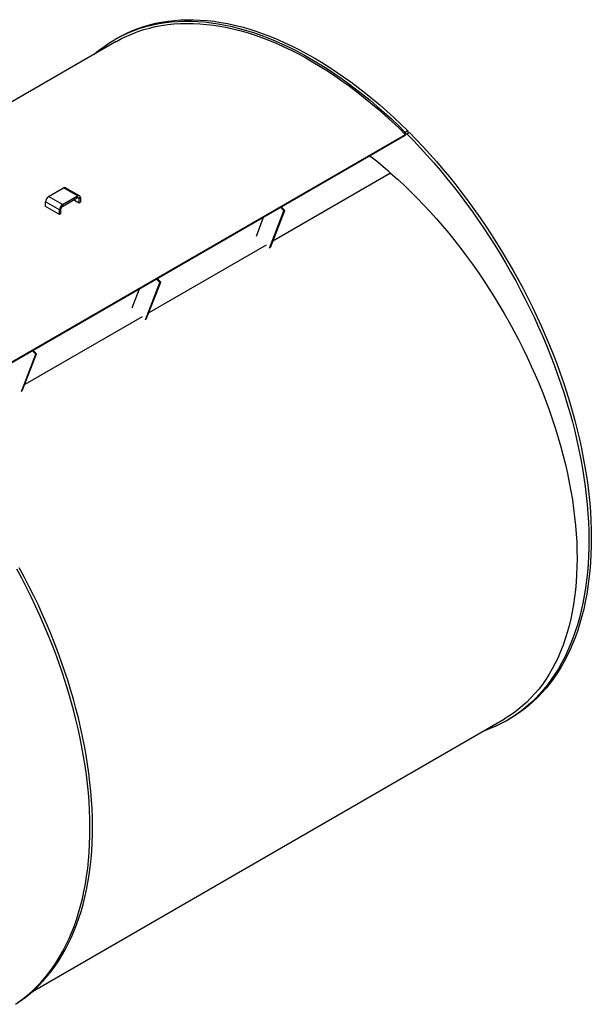
# Model space of a CAD drawing. Units: inches. Extents: x 10 to 210, y 10 to 158.
# Drawn here: x 70 to 99, y 44 to 94 of the extents above; entities that cross this region are included whole.
import ezdxf

# ---------------------------------------------------------------- set-up
doc = ezdxf.new("R2010")
doc.units = ezdxf.units.IN
doc.header["$LTSCALE"] = 20
doc.header["$MEASUREMENT"] = 0

msp = doc.modelspace()

# ---------------------------------------------------------------- linework, layer by layer
at = {"color": 7, "linetype": 'Continuous', "lineweight": 25}
for p, q in [((74.7644784, 92.8225692), (50.6017873, 78.8737446)), ((74.8287677, 93.0040163), (74.7019834, 92.9308253)), ((89.6232978, 88.2780738), (89.4965135, 88.2048828)), ((89.5078354, 88.085055), (64.2687209, 73.5148243)), ((89.4897696, 88.038167), (64.3207682, 73.5084118)), ((89.5078354, 88.085055), (89.4897696, 88.038167)), ((89.5795713, 88.1220254), (89.7063555, 88.1952164)), ((71.3256803, 84.9335649), (72.090487, 85.3750784)), ((72.7975938, 84.9668744), (72.090487, 85.3750784)), ((72.9021853, 84.9772314), (72.1950785, 85.3854355)), ((72.0327871, 84.5253608), (71.3256803, 84.9335649)), ((72.0327871, 84.5253608), (72.7975938, 84.9668744)), ((72.0327871, 84.4399507), (72.7975938, 84.8814642)), ((72.8715572, 84.6013021), (72.5919217, 84.7627322)), ((72.7975938, 84.8814642), (72.7975938, 84.9668744)), ((72.9455205, 84.8814503), (72.8715572, 84.8387522)), ((72.8715572, 84.8387522), (72.8715572, 84.6013021)), ((72.9455205, 84.8814503), (72.9455205, 84.6440002)), ((71.8848604, 84.2691442), (71.1777536, 84.6773483)), ((71.1777536, 84.4398982), (71.1777536, 84.6773483)), ((71.8848604, 84.0316942), (71.1777536, 84.4398982)), ((71.9588237, 84.3118424), (71.8848604, 84.2691442)), ((71.8848604, 84.0316942), (71.8848604, 84.2691442)), ((71.9588237, 84.0743923), (71.9588237, 84.3118424)), ((72.0327871, 84.5253608), (72.0327871, 84.4399507)), ((72.9455205, 84.6440002), (72.8715572, 84.6013021)), ((82.5842634, 82.315433), (83.314976, 84.211923)), ((82.6265484, 82.3398436), (83.357261, 84.2363336)), ((83.314976, 84.211923), (83.1488603, 84.377638)), ((83.357261, 84.2363336), (83.1911453, 84.4020486)), ((83.314976, 84.211923), (83.357261, 84.2363336)), ((71.9588237, 84.0743923), (71.8848604, 84.0316942)), ((82.2616172, 83.8654435), (81.8922795, 82.9068653)), ((76.9952092, 80.5635993), (76.8290934, 80.7293142)), ((77.0374942, 80.5880099), (76.8713784, 80.7537248)), ((75.9418503, 80.2171197), (75.5725127, 79.2585415)), ((76.2644965, 78.6671093), (76.9952092, 80.5635993)), ((76.3067815, 78.6915199), (77.0374942, 80.5880099)), ((76.9952092, 80.5635993), (77.0374942, 80.5880099)), ((69.9447297, 75.0187855), (70.6754423, 76.9152755)), ((69.9870146, 75.0431961), (70.7177273, 76.9396861)), ((70.6754423, 76.9152755), (70.5093266, 77.0809905)), ((70.7177273, 76.9396861), (70.5516115, 77.1054011)), ((70.6754423, 76.9152755), (70.7177273, 76.9396861)), ((70.5050046, 44.4743918), (94.5459868, 58.3529554)), ((94.7003581, 58.2888708), (94.8271423, 58.3620618)), ((93.7576613, 57.8387736), (93.8199204, 57.874715))]:
    msp.add_line(p, q, dxfattribs=at)
at = {"color": 8, "linetype": 'Continuous', "lineweight": 25}
for p, q in [((88.7484626, 86.1317456), (82.7542897, 82.6713832)), ((72.8715572, 84.8387522), (72.7975818, 84.8814572)), ((82.4075533, 82.4712165), (76.4345228, 79.0230595)), ((76.0877864, 78.8228928), (70.114756, 75.3747357))]:
    msp.add_line(p, q, dxfattribs=at)
at = {"color": 7, "linetype": 'Continuous', "lineweight": 25, "flags": 128}
for points in [[(73.648102, 92.1780988), (73.6552099, 92.1842706), (73.8924644, 92.3808604), (74.13727, 92.5657336), (74.3894559, 92.738761), (74.6488457, 92.8998218), (74.9152583, 93.0488035), (75.1885075, 93.1856019), (75.4684025, 93.3101216), (75.7547477, 93.4222754), (76.0473431, 93.5219851), (76.3459842, 93.609181), (76.6504624, 93.6838022), (76.960565, 93.7457965), (77.2760754, 93.7951207), (77.5967731, 93.8317402), (77.9224341, 93.8556296), (78.2528308, 93.866772), (78.5877325, 93.8651598), (78.9269052, 93.850794), (79.2701119, 93.8236847), (79.6171129, 93.7838509), (79.9676657, 93.7313203), (80.3215254, 93.6661296), (80.6784448, 93.5883244), (81.0381746, 93.4979591), (81.4004635, 93.3950968), (81.7650583, 93.2798093), (82.1317043, 93.1521772), (82.5001454, 93.0122897), (82.8701242, 92.8602444), (83.2413822, 92.6961476), (83.61366, 92.520114), (83.9866976, 92.3322665), (84.3602344, 92.1327364), (84.7340093, 91.921663), (85.1077613, 91.6991939), (85.4812292, 91.4654844), (85.8541522, 91.2206978), (86.2262696, 90.9650051), (86.5973216, 90.698585), (86.9670489, 90.4216235), (87.3351933, 90.1343143), (87.7014974, 89.8368579), (88.0657054, 89.5294623), (88.427563, 89.2123421), (88.7868171, 88.8857189), (89.143217, 88.5498209), (89.4965135, 88.2048828)], [(74.7644784, 92.8225692), (74.7800467, 92.8315285), (75.0456891, 92.9759711), (75.3180323, 93.1083616), (75.5968875, 93.2286082), (75.882061, 93.3366275), (76.1733549, 93.4323443), (76.4705671, 93.5156925), (76.7734913, 93.586614), (77.0819173, 93.6450597), (77.3956311, 93.690989), (77.7144148, 93.72437), (78.0380474, 93.7451796), (78.3663042, 93.7534033), (78.6989573, 93.7490355), (79.035776, 93.7320791), (79.3765264, 93.7025459), (79.7209721, 93.6604564), (80.0688741, 93.6058399), (80.4199909, 93.5387342), (80.7740788, 93.4591858), (81.130892, 93.3672501), (81.4901831, 93.2629908), (81.8517026, 93.1464803), (82.2151995, 93.0177994), (82.5804218, 92.8770374), (82.9471158, 92.724292), (83.3150272, 92.5596693), (83.6839005, 92.3832834), (84.0534798, 92.1952568), (84.4235087, 91.9957199), (84.7937302, 91.7848113), (85.1638874, 91.5626774), (85.5337236, 91.3294722), (85.9029819, 91.0853576), (86.2714062, 90.8305031), (86.6387408, 90.5650854), (87.0047307, 90.2892889), (87.3691219, 90.0033049), (87.7316616, 89.7073318), (88.0920982, 89.4015752), (88.4501814, 89.0862471), (88.8056628, 88.7615664), (89.1582957, 88.4277585), (89.5078354, 88.085055)], [(74.8287677, 93.0040163), (75.0420425, 93.1219945), (75.3152918, 93.2587929), (75.5951867, 93.3833125), (75.8815319, 93.4954664), (76.1741273, 93.5951761), (76.4727684, 93.682372), (76.7772466, 93.7569932), (77.0873492, 93.8189875), (77.4028596, 93.8683117), (77.7235573, 93.9049312), (78.0492183, 93.9288206), (78.3796151, 93.939963), (78.7145168, 93.9383508), (79.0536895, 93.923985), (79.3968962, 93.8968757), (79.7438971, 93.8570419), (80.0944499, 93.8045113), (80.4483096, 93.7393206), (80.8052291, 93.6615154), (81.1649589, 93.5711501), (81.5272477, 93.4682878), (81.8918425, 93.3530003), (82.2584885, 93.2253682), (82.6269296, 93.0854806), (82.9969084, 92.9334354), (83.3681664, 92.7693386), (83.7404443, 92.593305), (84.1134819, 92.4054575), (84.4870186, 92.2059274), (84.8607935, 91.994854), (85.2345455, 91.7723849), (85.6080134, 91.5386753), (85.9809364, 91.2938887), (86.3530539, 91.0381961), (86.7241059, 90.771776), (87.0938332, 90.4948145), (87.4619775, 90.2075053), (87.8282816, 89.9100489), (88.1924897, 89.6026533), (88.5543472, 89.2855331), (88.9136014, 88.9589099), (89.2700012, 88.6230119), (89.6232978, 88.2780738)], [(89.5795713, 88.1220254), (89.5706144, 88.1102036), (89.556712, 88.1064821), (89.5399765, 88.1114264), (89.5229507, 88.1242852), (89.5082216, 88.1431047), (89.4980271, 88.1650254), (89.4939162, 88.1867167), (89.4965135, 88.2048828)], [(89.5795713, 88.1220254), (89.9286897, 87.7662434), (90.2741561, 87.4019687), (90.6157291, 87.0294558), (90.95317, 86.6489649), (91.2862432, 86.2607618), (91.6147158, 85.8651178), (91.9383586, 85.4623092), (92.2569452, 85.0526174), (92.5702533, 84.6363288), (92.8780638, 84.2137341), (93.1801618, 83.7851285), (93.4763362, 83.3508114), (93.7663801, 82.9110864), (94.0500908, 82.4662606), (94.3272701, 82.0166447), (94.5977245, 81.5625529), (94.8612649, 81.1043025), (95.1177073, 80.6422134), (95.3668724, 80.1766087), (95.6085863, 79.7078135), (95.84268, 79.2361554), (96.06899, 78.7619639), (96.2873582, 78.2855703), (96.497632, 77.8073073), (96.6996646, 77.3275091), (96.8933148, 76.846511), (97.0784473, 76.3646489), (97.2549327, 75.8822594), (97.4226479, 75.3996797), (97.5814755, 74.9172468), (97.7313047, 74.4352977), (97.8720307, 73.9541692), (98.0035553, 73.4741974), (98.1257866, 72.9957176), (98.2386392, 72.5190641), (98.3420341, 72.0445699), (98.4358993, 71.5725665), (98.5201691, 71.1033836), (98.5947847, 70.637349), (98.6596939, 70.1747883), (98.7148513, 69.7160247), (98.7602186, 69.2613786), (98.7957638, 68.8111677), (98.8214623, 68.3657065), (98.837296, 67.9253062), (98.8432539, 67.4902745), (98.8393319, 67.0609153), (98.8255327, 66.6375285), (98.8018658, 66.22041), (98.768348, 65.8098512), (98.7250024, 65.4061389), (98.6718596, 65.0095551), (98.6089565, 64.6203769), (98.5363372, 64.2388761), (98.4540523, 63.8653194), (98.3621593, 63.4999677), (98.2607225, 63.1430761), (98.1498127, 62.7948942), (98.0295074, 62.455665), (97.8998906, 62.1256256), (97.7610529, 61.8050066), (97.6130913, 61.4940319), (97.4561091, 61.1929189), (97.2902161, 60.9018778), (97.1155281, 60.6211121), (96.9321672, 60.3508177), (96.7402614, 60.0911837), (96.5399449, 59.8423913), (96.3313576, 59.6046145), (96.1146451, 59.3780192), (95.889959, 59.1627638), (95.6574561, 58.9589987), (95.4172989, 58.7668663), (95.1696553, 58.5865007), (94.9146981, 58.418028), (94.6526055, 58.2615658), (94.3835606, 58.1172236), (94.1077514, 57.9851021), (93.8253706, 57.8652936)], [(89.7063555, 88.1952164), (90.055474, 87.8394344), (90.4009403, 87.4751597), (90.7425133, 87.1026468), (91.0799542, 86.7221559), (91.4130274, 86.3339528), (91.7415001, 85.9383087), (92.0651428, 85.5355002), (92.3837295, 85.1258084), (92.6970375, 84.7095198), (93.0048481, 84.286925), (93.3069461, 83.8583194), (93.6031204, 83.4240024), (93.8931643, 82.9842774), (94.176875, 82.5394516), (94.4540544, 82.0898357), (94.7245087, 81.6357439), (94.9880492, 81.1774934), (95.2444915, 80.7154044), (95.4936567, 80.2497997), (95.7353705, 79.7810045), (95.9694642, 79.3093464), (96.1957742, 78.8351549), (96.4141424, 78.3587612), (96.6244163, 77.8804983), (96.8264489, 77.4007001), (97.020099, 76.919702), (97.2052315, 76.4378398), (97.381717, 75.9554504), (97.5494321, 75.4728707), (97.7082597, 74.9904377), (97.8580889, 74.5084887), (97.998815, 74.0273602), (98.1303396, 73.5473884), (98.2525708, 73.0689086), (98.3654234, 72.5922551), (98.4688184, 72.1177609), (98.5626836, 71.6457575), (98.6469534, 71.1765746), (98.7215689, 70.71054), (98.7864781, 70.2479793), (98.8416356, 69.7892157), (98.8870028, 69.3345696), (98.9225481, 68.8843587), (98.9482465, 68.4388975), (98.9640803, 67.9984972), (98.9700382, 67.5634655), (98.9661162, 67.1341062), (98.9523169, 66.7107195), (98.9286501, 66.293601), (98.8951322, 65.8830422), (98.8517867, 65.4793299), (98.7986438, 65.0827461), (98.7357408, 64.6935679), (98.6631214, 64.3120671), (98.5808365, 63.9385104), (98.4889435, 63.5731586), (98.3875067, 63.2162671), (98.2765969, 62.8680851), (98.1562916, 62.528856), (98.0266748, 62.1988166), (97.8878371, 61.8781976), (97.7398755, 61.5672229), (97.5828934, 61.2661099), (97.4170004, 60.9750688), (97.2423124, 60.694303), (97.0589515, 60.4240087), (96.8670457, 60.1643747), (96.6667292, 59.9155823), (96.4581418, 59.6778055), (96.2414294, 59.4512102), (96.0167432, 59.2359548), (95.7842403, 59.0321897), (95.5440832, 58.8400573), (95.2964395, 58.6596917), (95.0414823, 58.491219), (94.8271423, 58.3620618)], [(88.7484626, 86.1317456), (89.0910476, 85.82684), (89.430889, 85.5124392), (89.7677182, 85.1887918), (90.101269, 84.8561536), (90.4312776, 84.5147875), (90.7574833, 84.1649633), (91.0796281, 83.8069576), (91.3974575, 83.4410533), (91.7107202, 83.0675397), (92.0191686, 82.6867121), (92.3225589, 82.2988714), (92.6206512, 81.9043243), (92.9132099, 81.5033825), (93.2000038, 81.0963631), (93.4808062, 80.6835878), (93.7553951, 80.2653828), (94.0235534, 79.8420787), (94.2850693, 79.4140102), (94.5397359, 78.9815155), (94.7873519, 78.5449366), (95.0277217, 78.1046186), (95.2606553, 77.6609094), (95.4859685, 77.2141599), (95.7034831, 76.7647232), (95.9130274, 76.3129546), (96.1144356, 75.859211), (96.3075485, 75.4038513), (96.4922135, 74.9472354), (96.6682847, 74.4897241), (96.8356227, 74.0316792), (96.9940955, 73.5734626), (97.1435777, 73.1154367), (97.2839511, 72.6579634), (97.4151047, 72.2014043), (97.536935, 71.7461204), (97.6493456, 71.2924716), (97.7522477, 70.8408163), (97.8455599, 70.3915117), (97.9292084, 69.9449129), (98.0031272, 69.501373), (98.0672578, 69.0612424), (98.1215494, 68.6248691), (98.1659593, 68.1925981), (98.2004523, 67.764771), (98.2250011, 67.341726), (98.2395864, 66.9237976), (98.2441965, 66.511316), (98.2388279, 66.1046074), (98.2234848, 65.7039932), (98.1981793, 65.30979), (98.1629314, 64.9223095), (98.117769, 64.541858), (98.0627278, 64.1687362), (97.9978513, 63.803239), (97.9231908, 63.4456554), (97.8388053, 63.0962679), (97.7447614, 62.7553528), (97.6411336, 62.4231796), (97.5280038, 62.1000108), (97.4054613, 61.7861019), (97.273603, 61.481701), (97.1325332, 61.1870487), (96.9823634, 60.9023779), (96.8232123, 60.6279136), (96.6552056, 60.3638729), (96.4784763, 60.1104644), (96.2931639, 59.8678884), (96.0994149, 59.6363367), (95.8973826, 59.4159923), (95.6872266, 59.2070293), (95.469113, 59.009613), (95.2432142, 58.8238994), (95.0097089, 58.6500353), (94.7687815, 58.4881582), (94.5459868, 58.3529554)], [(69.6356306, 43.824733), (69.8905878, 43.9932057), (70.1382315, 44.1735713), (70.3783887, 44.3657037), (70.6108915, 44.5694688), (70.8355777, 44.7847242), (71.0522901, 45.0113195), (71.2608775, 45.2490964), (71.461194, 45.4978887), (71.6530998, 45.7575227), (71.8364607, 46.0278171), (72.0111487, 46.3085828), (72.1770417, 46.5996239), (72.3340239, 46.9007369), (72.4819855, 47.2117116), (72.6208232, 47.5323306), (72.7504399, 47.86237), (72.8707452, 48.2015992), (72.9816551, 48.5497811), (73.0830919, 48.9066727), (73.1749848, 49.2720244), (73.2572697, 49.6455811), (73.3298891, 50.0270819), (73.3927922, 50.4162601), (73.445935, 50.8128439), (73.4892805, 51.2165562), (73.5227984, 51.627115), (73.5464652, 52.0442335), (73.5602645, 52.4676203), (73.5641865, 52.8969795), (73.5582286, 53.3320112), (73.5423948, 53.7724115), (73.5166964, 54.2178727), (73.4811511, 54.6680836), (73.4357839, 55.1227297), (73.3806265, 55.5814933), (73.3157173, 56.044054), (73.2411017, 56.5100886), (73.1568319, 56.9792715), (73.0629667, 57.4512749), (72.9595717, 57.9257691), (72.8467192, 58.4024226), (72.7244879, 58.8809024), (72.5929633, 59.3608742), (72.4522372, 59.8420027), (72.3024081, 60.3239518), (72.1435804, 60.8063847), (71.9758653, 61.2889644), (71.7993798, 61.7713539), (71.6142474, 62.253216), (71.4205972, 62.7342141), (71.2185646, 63.2140123), (71.0082908, 63.6922753), (70.7899225, 64.1686689), (70.5636125, 64.6428604), (70.3295188, 65.1145185), (70.087805, 65.5833137), (69.8386398, 66.0489184)], [(69.7638036, 43.9200147), (70.0114473, 44.1003803), (70.2516044, 44.2925127), (70.4841073, 44.4962778), (70.7087934, 44.7115332), (70.9255059, 44.9381285), (71.1340932, 45.1759054), (71.3344098, 45.4246977), (71.5263155, 45.6843318), (71.7096765, 45.9546261), (71.8843645, 46.2353918), (72.0502575, 46.5264329), (72.2072396, 46.827546), (72.3552012, 47.1385206), (72.4940389, 47.4591396), (72.6236557, 47.789179), (72.743961, 48.1284082), (72.8548708, 48.4765901), (72.9563076, 48.8334817), (73.0482006, 49.1988334), (73.1304855, 49.5723902), (73.2031048, 49.9538909), (73.2660079, 50.3430691), (73.3191508, 50.7396529), (73.3624963, 51.1433652), (73.3960142, 51.5539241), (73.419681, 51.9710425), (73.4334802, 52.3944293), (73.4374023, 52.8237885), (73.4314443, 53.2588202), (73.4156106, 53.6992205), (73.3899121, 54.1446817), (73.3543669, 54.5948926), (73.3089997, 55.0495387), (73.2538422, 55.5083023), (73.188933, 55.970863), (73.1143175, 56.4368976), (73.0300476, 56.9060805), (72.9361825, 57.3780839), (72.8327875, 57.8525782), (72.7199349, 58.3292316), (72.5977037, 58.8077114), (72.4661791, 59.2876832), (72.325453, 59.7688117), (72.1756238, 60.2507608), (72.0167962, 60.7331937), (71.8490811, 61.2157734), (71.6725956, 61.6981629), (71.4874631, 62.180025), (71.2938129, 62.6610231), (71.0917803, 63.1408213), (70.8815065, 63.6190843), (70.6631383, 64.0954779), (70.4368283, 64.5696694), (70.2027346, 65.0413275), (69.9610207, 65.5101227), (69.7118556, 65.9757274)]]:
    msp.add_lwpolyline(points, dxfattribs=at)
at = {"color": 7, "linetype": 'Continuous', "lineweight": 25}
for centre, radius, start, end in [((89.7031834, 88.2588499), 0.0821661, 166.46949107, 253.62851227), ((75.0646879, 70.4707661), 20.7969221, 48.85467599, 52.62749383), ((72.1517659, 85.2895404), 0.1052228, 65.69288095, 125.61757748), ((71.4989208, 84.6627334), 0.3214996, 122.60547834, 177.39452151), ((72.8553398, 84.8960791), 0.0913596, 350.78596301, 129.20328524), ((72.8264668, 84.8460665), 0.0456798, 350.78596301, 129.20328524), ((72.2060276, 84.2545293), 0.3214996, 122.60547834, 177.39452151), ((72.1194073, 84.3045349), 0.1607498, 122.60547834, 177.39452151), ((91.2819128, 64.2614863), 6.8833545, 288.65755668, 291.08004174), ((93.8170708, 57.8748946), 0.0695285, 164.492111, 211.29958795), ((93.7581295, 57.8386459), 0.0723288, 21.61840344, 75.42046917)]:
    msp.add_arc(centre, radius, start, end, dxfattribs=at)

doc.saveas('drawing.dxf')
